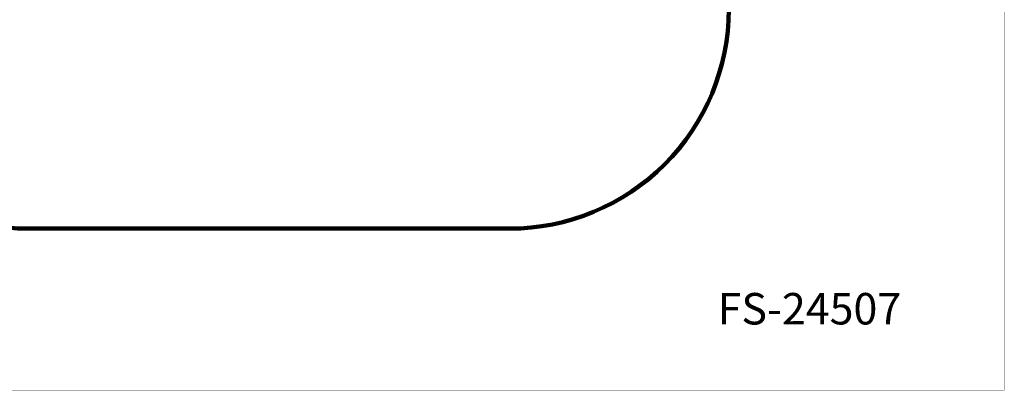
# Model space of a CAD drawing. Units: millimetres. Extents: x 330208 to 337088, y 8714 to 13296.
# Drawn here: x 332596 to 337088, y 8714 to 10406 of the extents above; entities that cross this region are included whole.
import ezdxf

# ---------------------------------------------------------------- set-up
doc = ezdxf.new("R2010")
doc.units = ezdxf.units.MM
doc.layers.add('DiKom', color=7, linetype='Continuous')
doc.layers.add('QITELE', color=7, linetype='Continuous')
doc.layers.add('frame', color=7, linetype='Continuous', plot=False)
doc.styles.add('Qitele', font='txt', dxfattribs={"height": 300})
doc.dimstyles.new('Qitele', dxfattribs={"dimscale": 85, "dimtxt": 4, "dimasz": 5, "dimexe": 4, "dimexo": 0, "dimgap": 3, "dimtad": 1, "dimdec": 0, "dimrnd": 10, "dimzin": 1, "dimtxsty": 'Standard', "dimblk": 'OBLIQUE', "dimcen": 5, "dimdle": 4, "dimclrd": 256, "dimclre": 256, "dimclrt": 256, "dimadec": 0, "dimazin": 0, "dimtfac": 1, "dimtdec": 0, "dimtmove": 0, "dimatfit": 3, "dimldrblk": 'OBLIQUE', "dimfxl": 0, "dimlwd": 40, "dimlwe": 30, "dimarcsym": 0})

# ---------------------------------------------------------------- blocks, each defined once
blk = doc.blocks.new('_Oblique')
at = {"color": 0, "linetype": 'ByBlock', "lineweight": -2}
blk.add_line((-0.5, -0.5), (0.5, 0.5), dxfattribs=at)
blk = doc.blocks.new('*D97')
at = {"layer": 'Defpoints', "color": 0, "transparency": 16777216}
for p in [(333499, 11989.3), (330831.9, 9451.7), (333499, 9451.7)]:
    blk.add_point(p, dxfattribs=at)
at = {"layer": 'DiKom', "lineweight": 40, "transparency": 16777216}
blk.add_line((330831.9, 12159.3), (330831.9, 9281.7), dxfattribs=at)
at = {"layer": 'DiKom', "lineweight": 30, "transparency": 16777216}
for p, q in [((331086.9, 11989.3), (330661.9, 11989.3)), ((331086.9, 9451.7), (330661.9, 9451.7))]:
    blk.add_line(p, q, dxfattribs=at)
at = {"layer": 'DiKom', "lineweight": 40, "transparency": 16777216, "xscale": 170, "yscale": 170, "zscale": 170}
for p, rotation in [((330831.9, 11989.3), 90), ((330831.9, 9451.7), 270)]:
    blk.add_blockref('_Oblique', p, dxfattribs=dict(at, rotation=rotation))
at = {"layer": 'DiKom', "transparency": 16777216, "insert": (330667.7, 10720.5), "char_height": 119, "attachment_point": 5, "rotation": 90}
blk.add_mtext('2540', dxfattribs=at)

msp = doc.modelspace()

# ---------------------------------------------------------------- linework, layer by layer
at = {"layer": 'frame', "const_width": 1.08}
msp.add_lwpolyline([(330208.3, 13295.3), (337087, 13295.3), (337087, 8714.1), (330208.3, 8714.1)], close=True, dxfattribs=at)
at = {"layer": 'QITELE', "color": 60, "lineweight": 211, "true_color": 0xaff425}
msp.add_lwpolyline([(331637.4, 10451.7), (331637.4, 10989.3, -0.414214), (332637.4, 11989.3), (334830.7, 11989.3, -0.414214), (335830.7, 10989.3), (335830.7, 10451.7, -0.414214), (334830.7, 9451.7), (332637.4, 9451.7, -0.414214)], format="xyb", close=True, dxfattribs=at)

# ---------------------------------------------------------------- texts
at = {"layer": 'DiKom', "insert": (335779.9, 9157.8), "char_height": 143.76, "attachment_point": 1, "style": 'Qitele'}
msp.add_mtext_dynamic_manual_height_columns('FS-24507', width=2710.332, gutter_width=2.25, heights=[0], dxfattribs=at)

# ---------------------------------------------------------------- dimensions: what is measured, and where the dimension line sits
at = {"layer": 'DiKom'}
dim = msp.add_linear_dim(base=(330831.9, 9451.7), p1=(333499, 11989.3), p2=(333499, 9451.7), angle=90, dimstyle='Qitele', override={"dimtxt": 1.4, "dimasz": 2, "dimexe": 2, "dimgap": 1.2, "dimdle": 2, "dimfxl": 3}, dxfattribs=at)
dim.commit()
dim.dimension.update_dxf_attribs({"geometry": '*D97', "text_midpoint": (330667.7, 10720.5)})

doc.saveas('drawing.dxf')
